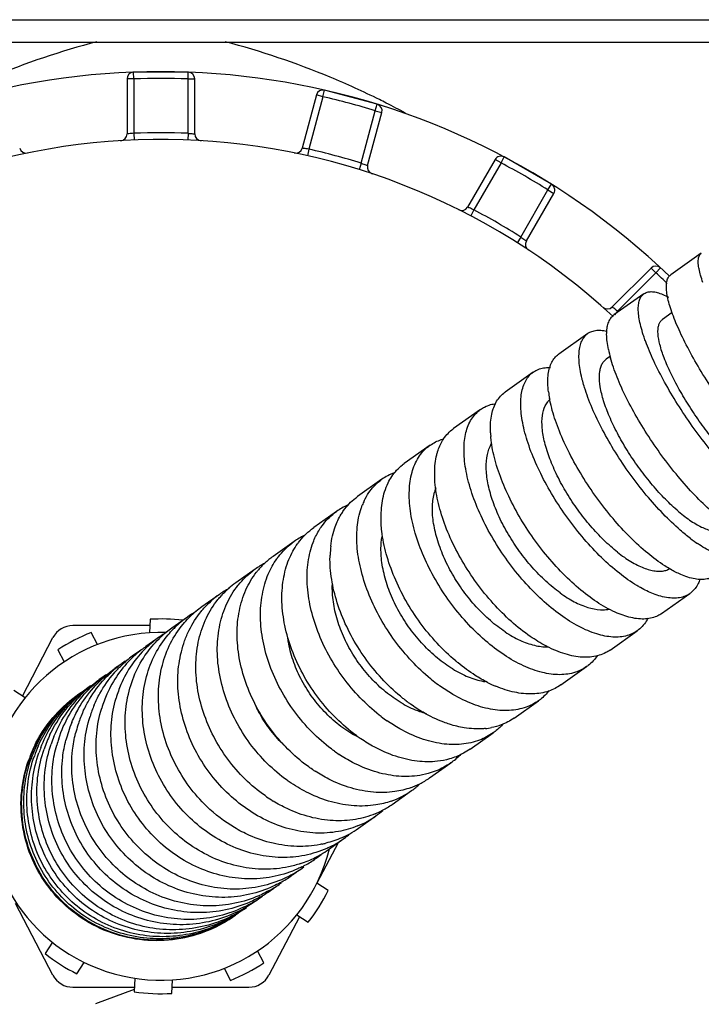
# Model space of a CAD drawing. Units: millimetres. Extents: x 600 to 5100, y -59 to 2941.
# Drawn here: x 2469 to 2499, y 1560 to 1604 of the extents above; entities that cross this region are included whole.
import ezdxf

# ---------------------------------------------------------------- set-up
doc = ezdxf.new("R2010")
doc.units = ezdxf.units.MM
doc.layers.add('02___PRT_ALL_AXES', color=7, linetype='Continuous')

msp = doc.modelspace()

# ---------------------------------------------------------------- linework, layer by layer
at = {"color": 3, "linetype": 'Continuous'}
msp.add_line((2430.3922, 1603.6269), (2513.6384, 1603.6269), dxfattribs=at)
at = {"color": 7, "linetype": 'Continuous'}
for p, q in [((2421.8257, 1602.6269), (2513.1232, 1602.6269)), ((2473.9422, 1601.0045), (2473.931, 1601.3043)), ((2476.3533, 1601.3043), (2473.931, 1601.3043)), ((2476.3422, 1601.0045), (2476.3533, 1601.3043)), ((2473.6422, 1601.0045), (2473.6422, 1598.5725)), ((2473.9422, 1601.0045), (2473.6422, 1601.0045)), ((2473.9422, 1601.0045), (2473.9422, 1598.6022)), ((2476.3422, 1598.6023), (2476.3422, 1601.0045)), ((2476.3422, 1601.0045), (2476.6422, 1601.0045)), ((2476.6422, 1598.5725), (2476.6422, 1601.0045)), ((2482.0215, 1600.2963), (2481.392, 1597.9472)), ((2482.3112, 1600.2187), (2482.0215, 1600.2963)), ((2482.3112, 1600.2187), (2482.378, 1600.5112)), ((2484.7179, 1599.8842), (2482.378, 1600.5112)), ((2482.3113, 1600.2189), (2481.6896, 1597.8987)), ((2484.6295, 1599.5975), (2484.7179, 1599.8842)), ((2484.0078, 1597.2775), (2484.6293, 1599.597)), ((2484.2898, 1597.1707), (2484.9192, 1599.5199)), ((2484.6295, 1599.5975), (2484.9192, 1599.5199)), ((2473.9422, 1598.6027), (2473.9542, 1598.303)), ((2476.3422, 1598.6027), (2476.3301, 1598.303)), ((2481.6896, 1597.8987), (2481.6237, 1597.6061)), ((2484.0078, 1597.2776), (2483.9186, 1596.9912)), ((2489.9319, 1597.4436), (2488.7159, 1595.3373)), ((2490.1917, 1597.2935), (2488.9908, 1595.2135)), ((2490.1918, 1597.2936), (2489.9319, 1597.4436)), ((2490.1918, 1597.2936), (2490.332, 1597.5588)), ((2492.4298, 1596.3476), (2490.332, 1597.5588)), ((2492.2702, 1596.0936), (2492.4298, 1596.3476)), ((2491.0693, 1594.0135), (2492.2701, 1596.0934)), ((2491.314, 1593.8373), (2492.53, 1595.9436)), ((2492.2702, 1596.0936), (2492.53, 1595.9436)), ((2488.9908, 1595.2135), (2488.8514, 1594.9479)), ((2491.0693, 1594.0135), (2490.909, 1593.76)), ((2499.0551, 1593.3014), (2497.7016, 1592.343)), ((2496.8345, 1592.6406), (2495.1148, 1590.9209)), ((2497.0467, 1592.4285), (2495.3482, 1590.7301)), ((2497.0467, 1592.4285), (2496.8345, 1592.6406)), ((2497.0467, 1592.4285), (2497.2507, 1592.6484)), ((2496.5182, 1591.5052), (2495.1914, 1590.5658)), ((2495.3483, 1590.7301), (2495.2066, 1590.5765)), ((2497.7711, 1590.6743), (2497.3323, 1590.3636)), ((2494.0352, 1589.7471), (2492.7431, 1588.8322)), ((2495.0342, 1588.7365), (2494.8504, 1588.6063)), ((2491.6208, 1588.0376), (2490.3708, 1587.1525)), ((2489.2886, 1586.3863), (2488.0876, 1585.536)), ((2487.0518, 1584.8025), (2485.9066, 1583.9917)), ((2484.9231, 1583.2954), (2483.8408, 1582.529)), ((2482.9157, 1581.8741), (2481.9027, 1581.1568)), ((2481.0411, 1580.5467), (2480.1025, 1579.8822)), ((2479.3089, 1579.3203), (2478.4501, 1578.7122)), ((2477.7291, 1578.2017), (2476.9552, 1577.6538)), ((2497.2992, 1577.358), (2498.5496, 1578.2433)), ((2476.3115, 1577.198), (2475.6274, 1576.7136)), ((2474.6474, 1576.8269), (2471.2481, 1576.8269)), ((2474.6591, 1577.102), (2474.6336, 1576.5021)), ((2472.3407, 1575.9907), (2472.0628, 1576.5229)), ((2475.0647, 1576.3152), (2474.4741, 1575.8971)), ((2495.0155, 1575.741), (2496.2168, 1576.5916)), ((2469.013, 1573.7072), (2470.3617, 1576.2898)), ((2470.5862, 1575.7518), (2470.8642, 1575.2196)), ((2473.557, 1575.2477), (2473.5017, 1575.2086)), ((2492.8339, 1574.1964), (2493.9793, 1575.0074)), ((2469.1342, 1573.6302), (2468.6274, 1573.9521)), ((2490.7675, 1572.7333), (2491.8501, 1573.4998)), ((2488.8288, 1571.3606), (2489.8422, 1572.0781)), ((2487.0282, 1570.0857), (2487.967, 1570.7504)), ((2485.3753, 1568.9154), (2486.2344, 1569.5237)), ((2483.88, 1567.8567), (2484.6541, 1568.4048)), ((2482.9807, 1567.2199), (2482.0453, 1565.4287)), ((2482.5518, 1566.9163), (2483.2361, 1567.4008)), ((2481.3982, 1566.0995), (2481.4652, 1566.1469)), ((2480.4256, 1565.4108), (2480.4811, 1565.4501)), ((2482.5501, 1565.1078), (2482.0434, 1565.4297)), ((2470.3617, 1561.364), (2468.7094, 1564.528)), ((2481.2713, 1563.9466), (2479.9226, 1561.364)), ((2481.1502, 1564.0236), (2481.6569, 1563.7017)), ((2470.3389, 1562.8189), (2470.0169, 1562.3121)), ((2479.6981, 1561.902), (2479.4202, 1562.4342)), ((2471.423, 1561.4189), (2471.7449, 1561.9257)), ((2477.9436, 1561.6631), (2478.2215, 1561.1309)), ((2473.9864, 1561.2222), (2473.961, 1560.6223)), ((2475.6253, 1560.5518), (2475.6507, 1561.1517)), ((2471.2481, 1560.8269), (2473.9696, 1560.8269)), ((2475.6369, 1560.8269), (2479.0362, 1560.8269))]:
    msp.add_line(p, q, dxfattribs=at)
at = {"color": 4, "linetype": 'Continuous'}
msp.add_line((2473.9653, 1560.7256), (2472.2425, 1560.0909), dxfattribs=at)
at = {"color": 7, "linetype": 'Continuous'}
for centre, radius, start, end in [((2475.1422, 1568.8269), 32.5, 46.18838, 257.13574), ((2473.9422, 1601.0045), 0.3, 92.13574, 180), ((2476.3422, 1601.0045), 0.3, 0, 87.86426), ((2475.1422, 1568.8269), 32.2, 87.86426, 92.13574), ((2482.3112, 1600.2187), 0.3, 77.13574, 165), ((2475.1422, 1568.8269), 32.2, 72.86422, 77.13573), ((2484.6295, 1599.5975), 0.3, 345, 72.86426), ((2473.3422, 1598.5725), 0.3, 273.46293, 0), ((2475.1422, 1568.8269), 29.8, 87.69213, 92.30788), ((2476.9422, 1598.5725), 0.3, 180, 266.53707), ((2475.1422, 1568.8269), 29.5, 47.31703, 23.88288), ((2469.1821, 1598.0248), 0.3, 195, 281.53707), ((2481.1022, 1598.0248), 0.3, 258.46293, 345), ((2475.1422, 1568.8269), 29.8, 72.69216, 77.30784), ((2490.1918, 1597.2936), 0.3, 62.13574, 150), ((2475.1422, 1568.8269), 32.2, 57.86425, 62.13574), ((2484.5796, 1597.0931), 0.3, 165, 251.53707), ((2492.2702, 1596.0936), 0.3, 330, 57.86426), ((2488.4561, 1595.4873), 0.3, 243.46293, 330), ((2475.1422, 1568.8269), 29.8, 57.69216, 62.30784), ((2491.5738, 1593.6873), 0.3, 150, 236.53707), ((2497.0467, 1592.4285), 0.3, 47.13574, 135), ((2475.1422, 1568.8269), 32.2, 45.91222, 47.13574), ((2494.9027, 1591.133), 0.3, 228.46293, 315), ((2475.1422, 1568.8269), 29.8, 47.22282, 47.30785), ((2500.1741, 1590.0887), 5.332, 191.32329, 195.53603), ((2496.9062, 1587.6971), 4.6409, 186.57649, 190.17932), ((2492.9283, 1586.2121), 0.8437, 132.01086, 138.30565), ((2493.964, 1585.5208), 4.2394, 182.34324, 184.45055), ((2486.2472, 1581.4181), 2.2971, 109.95054, 125.19621), ((2489.3109, 1582.1517), 2.1406, 159.02191, 164.27593), ((2475.1422, 1568.8269), 32.5, 282.86426, 24.95332), ((2484.4935, 1579.6409), 2.7343, 113.59397, 125.24208), ((2486.7751, 1581.0829), 2.9245, 154.42032, 158.54887), ((2482.8786, 1577.9481), 3.1826, 116.01741, 125.26582), ((2503.0619, 1586.5463), 7.3876, 232.65203, 235.63117), ((2486.982, 1579.7841), 4.3575, 172.62734, 177.93205), ((2482.0777, 1577.0906), 3.4197, 125.28178, 133.11735), ((2481.406, 1576.3563), 3.6308, 117.22428, 125.2791), ((2482.1564, 1577.0051), 3.5359, 133.10193, 140.70201), ((2480.7297, 1575.502), 3.9375, 130.84795, 135.17585), ((2480.684, 1575.5554), 3.8673, 125.28572, 130.85396), ((2480.1015, 1574.8505), 4.1059, 125.29514, 138.13795), ((2480.0784, 1574.8822), 4.0667, 118.11895, 125.28796), ((2480.7555, 1575.476), 3.9742, 135.17254, 137.81777), ((2479.4405, 1574.1423), 4.302, 125.28988, 129.73466), ((2478.9207, 1573.5122), 4.5158, 125.29518, 134.48863), ((2478.9011, 1573.5396), 4.4822, 119.44281, 125.29287), ((2479.4941, 1574.0806), 4.3837, 134.66384, 135.46317), ((2479.477, 1574.0984), 4.3591, 129.73473, 134.66813), ((2471.2481, 1575.8269), 1, 90, 152.4256), ((2475.1422, 1568.8269), 8.2892, 83.29607, 93.34123), ((2475.1422, 1568.8269), 7.692, 88.24308, 345.87151), ((2475.1422, 1568.8269), 8.2892, 111.80756, 123.34123), ((2477.8973, 1572.3139), 4.9024, 125.29649, 133.73797), ((2477.8768, 1572.3428), 4.867, 120.59349, 125.29504), ((2478.3747, 1572.8373), 4.7512, 128.84996, 133.62672), ((2478.3473, 1572.871), 4.7078, 125.29255, 128.8482), ((2478.9584, 1573.4708), 4.5718, 134.46256, 135.63933), ((2477.4065, 1571.7545), 5.0754, 125.29435, 128.10285), ((2478.3882, 1572.8228), 4.7711, 133.62351, 134.25896), ((2477.9461, 1572.263), 4.973, 134.11421, 156.83724), ((2477.0254, 1571.2782), 5.2439, 125.29693, 131.89682), ((2477.4373, 1571.7173), 5.1237, 131.88379, 133.93665), ((2477.0066, 1571.3048), 5.2113, 121.56693, 125.2962), ((2477.4249, 1571.7313), 5.105, 128.10416, 131.88528), ((2477.9245, 1572.2834), 4.9433, 133.72087, 134.09858), ((2477.4457, 1571.709), 5.1355, 133.93954, 156.00974), ((2476.2917, 1570.4365), 5.5069, 122.41139, 125.29697), ((2476.6325, 1570.7879), 5.417, 127.46263, 130.37805), ((2476.6205, 1570.8034), 5.3974, 125.29708, 127.46177), ((2477.0463, 1571.2538), 5.2761, 131.88864, 133.80962), ((2475.9864, 1570.0318), 5.6608, 125.29642, 126.89454), ((2476.6435, 1570.7748), 5.4341, 130.37773, 133.68262), ((2475.3339, 1569.2429), 5.9274, 123.86022, 125.30601), ((2475.7331, 1569.747), 5.7468, 123.16291, 125.29743), ((2477.8643, 1572.2953), 4.8851, 156.807, 164.29396), ((2492.2196, 1580.71), 8.0865, 230.9575, 233.47636), ((2492.1697, 1579.3839), 5.6892, 243.08303, 247.18491), ((2477.3165, 1571.7675), 4.9937, 156.02, 163.74696), ((2476.8569, 1571.3443), 5.0658, 157.13067, 163.32096), ((2490.6867, 1579.6217), 7.7184, 232.51183, 234.35687), ((2476.4005, 1570.9014), 5.1592, 156.5877, 162.8818), ((2476.0213, 1570.5552), 5.2158, 157.59535, 162.54638), ((2476.5509, 1570.7437), 5.3503, 161.74234, 165.77231), ((2489.4641, 1578.7975), 7.5424, 232.71004, 235.10556), ((2475.2032, 1569.6251), 5.5092, 154.44454, 161.63178), ((2476.1647, 1570.3978), 5.4008, 161.41001, 165.44771), ((2489.1921, 1575.2574), 3.0025, 275.87341, 281.17531), ((2474.6409, 1569.0452), 5.6544, 153.63174, 158.37792), ((2474.6391, 1569.0809), 5.6211, 153.95572, 158.72553), ((2474.6832, 1569.1721), 5.5678, 155.00891, 159.81363), ((2475.3604, 1569.9337), 5.3316, 158.19726, 161.95626), ((2475.6717, 1570.0781), 5.3436, 161.00463, 164.15597), ((2488.0861, 1577.828), 7.2739, 234.26016, 235.75844), ((2474.5071, 1569.0991), 5.5102, 158.38672, 160.8589), ((2474.5439, 1569.1187), 5.5187, 158.7328, 161.1972), ((2474.6014, 1569.2031), 5.4803, 159.82264, 161.27857), ((2474.7462, 1569.3012), 5.4922, 156.53418, 161.38407), ((2474.874, 1569.4897), 5.4061, 158.97362, 161.57254), ((2486.9722, 1577.0778), 7.1407, 234.44305, 236.42667), ((2486.1281, 1573.3493), 3.1836, 305.28136, 315.3662), ((2474.4128, 1569.0168), 5.4486, 160.02764, 160.27783), ((2474.4495, 1569.1195), 5.449, 160.86288, 161.17451), ((2485.7264, 1576.2036), 6.9314, 235.97231, 237.11129), ((2485.0592, 1572.8654), 3.4062, 289.44149, 296.82227), ((2484.1351, 1572.4902), 3.6342, 305.28441, 312.74523), ((2485.0523, 1572.879), 3.4215, 296.82314, 305.27374), ((2484.1445, 1572.4756), 3.6168, 289.09347, 305.29777), ((2483.7036, 1574.9043), 6.8593, 234.78136, 237.62553), ((2483.6003, 1574.7448), 6.6693, 237.64108, 238.41513), ((2483.143, 1572.07), 3.8645, 297.87836, 305.28449), ((2483.1625, 1572.0323), 3.822, 292.46908, 297.88431), ((2482.2998, 1571.7314), 4.0754, 305.28796, 310.73465), ((2482.3207, 1571.6974), 4.0356, 292.18658, 305.32436), ((2480.6376, 1571.0719), 4.4977, 305.29147, 309.65161), ((2481.4113, 1571.3411), 4.2702, 298.29885, 299.28846), ((2481.4006, 1571.3596), 4.2915, 299.29179, 305.29069), ((2481.3314, 1571.6004), 4.5414, 282.05922, 284.21663), ((2480.6564, 1571.0436), 4.4637, 294.77146, 305.30402), ((2481.4218, 1571.3212), 4.2477, 294.94764, 298.30112), ((2479.8407, 1570.7463), 4.6925, 300.49067, 305.29378), ((2479.8684, 1570.6985), 4.6372, 288.27525, 296.9852), ((2479.1813, 1570.4834), 4.8589, 298.73013, 305.29809), ((2479.8653, 1570.7034), 4.643, 296.9912, 298.6031), ((2479.1658, 1570.5059), 4.8863, 305.29357, 308.79205), ((2479.855, 1570.7222), 4.6645, 298.60321, 300.48851), ((2478.4939, 1570.1983), 5.0234, 298.84577, 301.49972), ((2477.8959, 1570.0314), 5.2328, 305.29514, 308.06731), ((2478.4762, 1570.227), 5.0571, 301.50031, 305.29535), ((2479.2052, 1570.4409), 4.8102, 296.88824, 298.72357), ((2477.9384, 1569.9633), 5.1525, 298.70306, 298.93916), ((2477.9161, 1570.002), 5.1971, 298.94733, 305.30077), ((2476.8589, 1569.6168), 5.4937, 300.26538, 305.30016), ((2477.3495, 1569.749), 5.3179, 299.03397, 300.16733), ((2477.3362, 1569.7717), 5.3442, 300.16813, 302.37145), ((2476.8388, 1569.6459), 5.5291, 305.29644, 307.44016), ((2477.3192, 1569.7985), 5.376, 302.37183, 305.2977), ((2475.1422, 1568.8269), 8.2892, 321.80756, 333.34123), ((2476.4013, 1569.4243), 5.601, 299.185, 303.14243), ((2476.0047, 1569.3449), 5.7654, 305.29699, 306.88309), ((2476.3783, 1569.4601), 5.6436, 303.13959, 305.29688), ((2476.8827, 1569.5769), 5.4472, 299.10818, 300.26043), ((2475.3958, 1569.1336), 5.9446, 305.30579, 306.37988), ((2475.1422, 1568.8269), 8.2892, 231.80756, 243.34123), ((2475.1422, 1568.8269), 8.2892, 291.80756, 303.34123), ((2471.2481, 1561.8269), 1, 207.5744, 270), ((2479.0362, 1561.8269), 1, 270, 332.4256), ((2475.1422, 1568.8269), 8.2892, 261.80756, 273.34123)]:
    msp.add_arc(centre, radius, start, end, dxfattribs=at)
for points, start_tangent, end_tangent in [([(2473.9422, 1598.6027), (2473.827, 1598.5926), (2473.7295, 1598.5826), (2473.6648, 1598.5752), (2473.6422, 1598.5725)], (-0.9962576, -0.0864342), (0, -1)), ([(2476.3422, 1598.6027), (2476.4573, 1598.5926), (2476.5548, 1598.5826), (2476.6195, 1598.5752), (2476.6422, 1598.5725)], (0.9962577, -0.0864329), (0, -1)), ([(2481.6896, 1597.8987), (2481.5757, 1597.9187), (2481.479, 1597.9343), (2481.4146, 1597.9439), (2481.392, 1597.9472)], (-0.9846817, 0.1743614), (-0.258819, -0.9659258)), ([(2484.0078, 1597.2776), (2484.1164, 1597.2379), (2484.208, 1597.2031), (2484.2686, 1597.1792), (2484.2898, 1597.1707)], (0.9399405, -0.3413382), (-0.258819, -0.9659258)), ([(2488.9908, 1595.2135), (2488.886, 1595.2623), (2488.7966, 1595.3024), (2488.7369, 1595.3284), (2488.7159, 1595.3373)], (-0.9060015, 0.4232746), (-0.5, -0.8660254)), ([(2491.0693, 1594.0135), (2491.1639, 1593.9471), (2491.2433, 1593.8898), (2491.2957, 1593.851), (2491.314, 1593.8373)], (0.819568, -0.5729819), (-0.5, -0.8660254)), ([(2499.1278, 1592.0028), (2499.0235, 1592.3209), (2498.9551, 1592.5984), (2498.922, 1592.8343), (2498.9237, 1593.0273), (2499.0292, 1593.2802), (2499.0552, 1593.3014)], (-0.3346483, 0.9423431), (0.8160354, 0.5780019)), ([(2497.6628, 1590.9655), (2497.5744, 1591.2948), (2497.5228, 1591.5843), (2497.5074, 1591.8326), (2497.5273, 1592.0386), (2497.5818, 1592.2008), (2497.6703, 1592.318), (2497.7017, 1592.3429)], (-0.2891252, 0.9572913), (0.8179398, 0.5753039)), ([(2496.5183, 1591.5051), (2496.6203, 1591.5595), (2496.7907, 1591.5946), (2496.9923, 1591.5812), (2497.2229, 1591.5196), (2497.4799, 1591.4109), (2497.5963, 1591.3509)], (0.8172048, 0.5763474), (0.8792589, -0.4763443)), ([(2496.3819, 1590.0586), (2496.3075, 1590.3978), (2496.2706, 1590.6977), (2496.2706, 1590.957), (2496.3064, 1591.1742), (2496.3773, 1591.3479), (2496.4822, 1591.4768), (2496.5183, 1591.5051)], (-0.2487424, 0.9685697), (0.8172048, 0.5763474)), ([(2495.3483, 1590.7301), (2495.2597, 1590.8044), (2495.1837, 1590.8662), (2495.1327, 1590.9068), (2495.1148, 1590.9209)], (-0.7655787, 0.6433423), (-0.7071068, -0.7071068)), ([(2502.9627, 1583.2545), (2502.8811, 1583.3236), (2502.2179, 1583.9424), (2501.5141, 1584.6964), (2500.7969, 1585.5558), (2500.0939, 1586.4882), (2499.4323, 1587.457), (2498.8379, 1588.4252), (2498.3317, 1589.3567), (2498.1178, 1589.7973), (2497.9334, 1590.2154), (2497.7809, 1590.6062), (2497.6628, 1590.9655)], (-0.7674409, 0.6411197), (-0.2831198, 0.9590846)), ([(2494.9459, 1589.0418), (2494.887, 1589.3921), (2494.8667, 1589.7037), (2494.884, 1589.9752), (2494.9377, 1590.205), (2495.0268, 1590.3917), (2495.1501, 1590.5337), (2495.1915, 1590.5657)], (-0.2046301, 0.9788394), (0.8167731, 0.576959)), ([(2497.1378, 1589.875), (2497.1409, 1589.9363), (2497.168, 1590.1035), (2497.2214, 1590.238), (2497.3007, 1590.3384), (2497.3323, 1590.3635)], (0.025811, 0.9996668), (0.8170971, 0.5765)), ([(2494.0352, 1589.747), (2494.162, 1589.819), (2494.3669, 1589.8785), (2494.6023, 1589.8889), (2494.8658, 1589.8507), (2494.8782, 1589.8479)], (0.8165601, 0.5772604), (0.974367, -0.2249645)), ([(2496.5629, 1589.466), (2496.487, 1589.6901), (2496.3819, 1590.0586)], (-0.3358109, 0.9419294), (-0.2410612, 0.9705099)), ([(2500.6836, 1583.8473), (2500.1316, 1584.4153), (2499.5736, 1585.0697), (2499.0312, 1585.7827), (2498.526, 1586.5264), (2498.0784, 1587.2729), (2497.7029, 1587.9946), (2497.413, 1588.664), (2497.2221, 1589.2535), (2497.1406, 1589.738), (2497.1378, 1589.875)], (-0.7221681, 0.6917176), (0.025811, 0.9996668)), ([(2493.6944, 1588.1557), (2493.6491, 1588.5156), (2493.6432, 1588.8374), (2493.6755, 1589.1196), (2493.7448, 1589.3604), (2493.8498, 1589.5583), (2493.9893, 1589.7117), (2494.0352, 1589.747)], (-0.1673017, 0.9859057), (0.8165601, 0.5772604)), ([(2501.5375, 1582.4392), (2500.8969, 1583.0071), (2500.1768, 1583.7496), (2499.4492, 1584.6016), (2498.742, 1585.531), (2498.0828, 1586.5015), (2497.4971, 1587.4759), (2497.0057, 1588.4178), (2496.8013, 1588.8651), (2496.6276, 1589.2908), (2496.5629, 1589.466)], (-0.7770141, 0.6294832), (-0.3358109, 0.9419294)), ([(2492.2959, 1587.1656), (2492.2658, 1587.5362), (2492.276, 1587.8694), (2492.3252, 1588.1634), (2492.4118, 1588.4166), (2492.5346, 1588.6271), (2492.692, 1588.7932), (2492.7431, 1588.8322)], (-0.1269229, 0.9919126), (0.8164189, 0.5774601)), ([(2494.5608, 1588.0504), (2494.572, 1588.1175), (2494.6247, 1588.3028), (2494.7044, 1588.4558), (2494.8102, 1588.575), (2494.8505, 1588.6063)], (0.1406608, 0.9900579), (0.8165084, 0.5773335)), ([(2500.2701, 1581.2674), (2500.125, 1581.3721), (2499.4159, 1581.9585), (2498.6775, 1582.688), (2497.9381, 1583.5317), (2497.2264, 1584.4579), (2496.5697, 1585.4302), (2495.9939, 1586.4116), (2495.519, 1587.3651), (2495.3251, 1587.82), (2495.1635, 1588.2541), (2495.0369, 1588.6606)], (-0.8181559, 0.5749965), (-0.2664979, 0.9638355)), ([(2491.6208, 1588.0376), (2491.7717, 1588.1265), (2492.01, 1588.2097), (2492.2783, 1588.2435), (2492.3765, 1588.2437)], (0.8163414, 0.5775697), (0.9996399, -0.0268357)), ([(2493.8067, 1587.6305), (2493.772, 1587.7678), (2493.6944, 1588.1557)], (-0.2564164, 0.9665664), (-0.1559555, 0.9877641)), ([(2491.0812, 1586.3055), (2491.0643, 1586.6854), (2491.0885, 1587.0285), (2491.1522, 1587.3329), (2491.254, 1587.5968), (2491.3922, 1587.8182), (2491.5653, 1587.9954), (2491.6208, 1588.0376)], (-0.0930616, 0.9956603), (0.8163414, 0.5775697)), ([(2498.5802, 1580.6735), (2498.1252, 1581.0447), (2497.3708, 1581.7628), (2496.6213, 1582.5993), (2495.9055, 1583.5226), (2495.2511, 1584.4966), (2494.6839, 1585.4841), (2494.2234, 1586.4478), (2494.0387, 1586.9092), (2493.8875, 1587.3507), (2493.8067, 1587.6305)], (-0.7956137, 0.6058043), (-0.2564164, 0.9665664)), ([(2497.9793, 1581.9326), (2497.401, 1582.4819), (2496.8263, 1583.1245), (2496.2773, 1583.8328), (2495.7759, 1584.5791), (2495.3424, 1585.3357), (2494.9909, 1586.0744), (2494.7334, 1586.7668), (2494.5824, 1587.3844), (2494.547, 1587.9016), (2494.5608, 1588.0504)], (-0.7551958, 0.6554993), (0.1406608, 0.9900579)), ([(2489.7282, 1585.3475), (2489.726, 1585.7379), (2489.7658, 1586.092), (2489.8458, 1586.408), (2489.9644, 1586.6837), (2490.1198, 1586.9173), (2490.3103, 1587.1069), (2490.3708, 1587.1525)], (-0.056729, 0.9983896), (0.8162878, 0.5776454)), ([(2495.3494, 1580.0705), (2495.0472, 1580.3219), (2494.7454, 1580.6017), (2494.1545, 1581.2328), (2493.5991, 1581.9365), (2493.1013, 1582.6854), (2492.6818, 1583.4519), (2492.3534, 1584.207), (2492.1275, 1584.9217), (2492.0152, 1585.5668), (2492.0247, 1586.1157), (2492.1515, 1586.5516), (2492.2566, 1586.7227), (2492.2984, 1586.7732)], (-0.7871258, 0.6167925), (0.6655843, 0.7463227)), ([(2497.6919, 1579.3133), (2497.4368, 1579.4688), (2496.6829, 1580.0234), (2495.9107, 1580.729), (2495.1497, 1581.5574), (2494.4295, 1582.4775), (2493.7777, 1583.4534), (2493.22, 1584.4476), (2492.7755, 1585.4227), (2492.6012, 1585.8913), (2492.4617, 1586.3412), (2492.3592, 1586.7675), (2492.3384, 1586.8769)], (-0.8673213, 0.4977487), (-0.1759662, 0.9843962)), ([(2488.557, 1584.5182), (2488.5675, 1584.9176), (2488.6208, 1585.2813), (2488.848, 1585.8933), (2489.0183, 1586.1374), (2489.2239, 1586.3376), (2489.2886, 1586.3863)], (-0.0253773, 0.9996779), (0.8162588, 0.5776864)), ([(2489.2886, 1586.3863), (2489.4629, 1586.4918), (2489.7335, 1586.5978), (2489.9628, 1586.6456)], (0.8162588, 0.5776864), (0.9906007, 0.1367856)), ([(2491.1327, 1585.8947), (2491.0812, 1586.3055)], (-0.1672994, 0.9859061), (-0.0784565, 0.9969175)), ([(2496.3672, 1578.5016), (2496.2045, 1578.5963), (2495.4301, 1579.1364), (2494.6424, 1579.831), (2493.8716, 1580.6524), (2493.1474, 1581.5698), (2492.4978, 1582.5472), (2491.9484, 1583.5472), (2491.5179, 1584.5322), (2491.3526, 1585.0072), (2491.2232, 1585.4643), (2491.1327, 1585.8947)], (-0.8725214, 0.4885759), (-0.1672994, 0.9859061)), ([(2487.3863, 1584.5122), (2487.6089, 1585.016), (2487.7957, 1585.2718), (2488.018, 1585.4839), (2488.0876, 1585.536)], (0.2930433, 0.9560992), (0.816242, 0.5777101)), ([(2487.0518, 1584.8025), (2487.5499, 1585.0518), (2487.6545, 1585.0828)], (0.8169821, 0.576663), (0.9663229, 0.2573324)), ([(2495.2393, 1577.4182), (2494.832, 1577.6245), (2494.0348, 1578.1485), (2493.2298, 1578.8308), (2492.4479, 1579.6444), (2491.7194, 1580.5587), (2491.0723, 1581.5378), (2490.5322, 1582.5445), (2490.1173, 1583.5405), (2489.9618, 1584.0226), (2489.8438, 1584.4876), (2489.7653, 1584.9308), (2489.7374, 1585.1919)], (-0.9116733, 0.4109158), (-0.0773931, 0.9970007)), ([(2486.1359, 1582.8039), (2486.2538, 1583.6054), (2486.5403, 1584.2593), (2486.9781, 1584.7475), (2487.0518, 1584.8025)], (0.0306874, 0.999529), (0.8169821, 0.576663)), ([(2492.809, 1578.2719), (2492.4933, 1578.5136), (2492.1803, 1578.7854), (2491.5737, 1579.4055), (2491.012, 1580.1048), (2490.5178, 1580.8562), (2490.1116, 1581.6321), (2489.8057, 1582.4031), (2489.6103, 1583.1394), (2489.5355, 1583.811), (2489.5882, 1584.3906), (2489.7624, 1584.86), (2489.7717, 1584.8761)], (-0.8136225, 0.5813936), (0.506673, 0.8621383)), ([(2487.257, 1583.5977), (2487.3499, 1584.3815), (2487.3863, 1584.5122)], (0.0024511, 0.999997), (0.2930433, 0.9560992)), ([(2492.0101, 1577.9622), (2491.2155, 1578.7718), (2490.4833, 1579.6835), (2489.8383, 1580.6641), (2489.3062, 1581.6764), (2488.9047, 1582.682), (2488.7579, 1583.1701), (2488.6497, 1583.6421), (2488.5821, 1584.0931), (2488.557, 1584.5182)], (-0.7369931, 0.6759002), (-0.0093446, 0.9999563)), ([(2485.1943, 1583.1341), (2485.3589, 1583.4229), (2485.8284, 1583.9335), (2485.9067, 1583.9917)], (0.4361811, 0.8998589), (0.8167985, 0.5769231)), ([(2484.1373, 1582.3456), (2484.3442, 1582.7044), (2484.8409, 1583.2344), (2484.9231, 1583.2953)], (0.4321196, 0.9018163), (0.8166777, 0.5770941)), ([(2492.1785, 1575.9238), (2491.4862, 1576.344), (2490.6497, 1577.004), (2489.8477, 1577.8034), (2489.1113, 1578.712), (2488.4686, 1579.6944), (2487.9454, 1580.713), (2487.5589, 1581.7291), (2487.4217, 1582.224), (2487.3244, 1582.7037), (2487.2688, 1583.1633), (2487.257, 1583.5977)], (-0.8857257, 0.464209), (0.0239345, 0.9997135)), ([(2484.8964, 1581.9263), (2485.0421, 1582.7475), (2485.1943, 1583.1341)], (0.0578422, 0.9983257), (0.4361811, 0.8998589)), ([(2483.1171, 1581.7459), (2483.2277, 1581.9139), (2483.7543, 1582.465), (2483.8408, 1582.529)], (0.5197177, 0.854338), (0.8166055, 0.5771962)), ([(2489.5027, 1576.1548), (2489.4792, 1576.1752), (2488.668, 1576.9681), (2487.9279, 1577.8742), (2487.2874, 1578.858), (2486.7718, 1579.882), (2486.3982, 1580.9073), (2486.1813, 1581.8944), (2486.1362, 1582.3613), (2486.1359, 1582.8039)], (-0.7572692, 0.6531028), (0.051511, 0.9986724)), ([(2490.3728, 1576.5469), (2490.0441, 1576.7795), (2489.7203, 1577.0437), (2489.0987, 1577.6531), (2488.531, 1578.3481), (2488.0402, 1579.102), (2487.6469, 1579.887), (2487.3625, 1580.6732), (2487.1963, 1581.4302), (2487.1574, 1582.1273), (2487.2504, 1582.7318)], (-0.8368782, 0.5473891), (0.2717954, 0.9623551)), ([(2483.8319, 1581.1726), (2484.0014, 1582.0106), (2484.0532, 1582.1525)], (0.0806142, 0.9967454), (0.3660653, 0.9305892)), ([(2482.1229, 1581.0112), (2482.2733, 1581.2382), (2482.8256, 1581.8074), (2482.9158, 1581.874)], (0.5145716, 0.8574474), (0.8165268, 0.5773075)), ([(2482.6605, 1580.3433), (2482.7351, 1580.788), (2482.8562, 1581.1997), (2483.1171, 1581.7459)], (0.1093397, 0.9940044), (0.5197177, 0.854338)), ([(2484.8904, 1581.3158), (2484.8841, 1581.4748), (2484.8964, 1581.9263)], (-0.0557778, 0.9984432), (0.0804791, 0.9967563)), ([(2497.9793, 1581.9326), (2498.2634, 1581.6967), (2498.5396, 1581.4928), (2498.8057, 1581.3219), (2499.0593, 1581.1849), (2499.2981, 1581.0827), (2499.5196, 1581.0164), (2499.7217, 1580.9869), (2499.8641, 1580.99)], (0.7528025, -0.6582464), (0.9940855, 0.1086005)), ([(2481.1909, 1580.4474), (2481.2282, 1580.4981), (2481.8085, 1581.0872), (2481.9027, 1581.1567)], (0.5841677, 0.811633), (0.8164615, 0.5773998)), ([(2487.1259, 1574.4294), (2487.0737, 1574.472), (2486.2437, 1575.2516), (2485.4962, 1576.1524), (2484.8599, 1577.1392), (2484.3601, 1578.1744), (2484.013, 1579.2184), (2483.8323, 1580.2312), (2483.8087, 1580.7134), (2483.8319, 1581.1726)], (-0.7768409, 0.6296969), (0.1042492, 0.9945512)), ([(2488.2926, 1575.1697), (2488.1851, 1575.2589), (2487.3638, 1576.0446), (2486.6197, 1576.9479), (2485.9815, 1577.9333), (2485.4744, 1578.9634), (2485.115, 1579.9987), (2484.9176, 1580.9997), (2484.8904, 1581.3158)], (-0.7744054, 0.6326897), (-0.0557778, 0.9984432)), ([(2481.6592, 1579.6344), (2481.7447, 1580.0868), (2481.8773, 1580.5067), (2482.1229, 1581.0112)], (0.129531, 0.9915754), (0.5145716, 0.8574474)), ([(2488.0547, 1574.9056), (2487.7137, 1575.1295), (2487.3796, 1575.3863), (2486.7437, 1575.9856), (2486.1703, 1576.6767), (2485.6828, 1577.4328), (2485.3016, 1578.2265), (2485.0377, 1579.0272), (2484.8993, 1579.8038), (2484.8946, 1580.5251), (2484.9276, 1580.7682)], (-0.8570808, 0.515182), (0.1751566, 0.9845406)), ([(2480.2664, 1579.7699), (2480.3393, 1579.8688), (2480.9434, 1580.4748), (2481.0411, 1580.5467)], (0.579007, 0.8153225), (0.8164125, 0.5774692)), ([(2480.5627, 1578.8581), (2480.6601, 1579.3188), (2480.8053, 1579.7477), (2481.1909, 1580.4474)], (0.1507541, 0.9885713), (0.5841677, 0.811633)), ([(2500.9646, 1579.9533), (2500.8378, 1579.8814), (2500.633, 1579.8219), (2500.3976, 1579.8114), (2500.1341, 1579.8496), (2499.5339, 1580.0694), (2498.8914, 1580.4485)], (-0.8165601, -0.5772605), (-0.8255243, 0.5643666)), ([(2485.9893, 1573.4973), (2485.8506, 1573.606), (2485.0111, 1574.3788), (2484.2598, 1575.277), (2483.6256, 1576.2653), (2483.1339, 1577.3062), (2482.8002, 1578.3597), (2482.638, 1579.3856), (2482.6253, 1579.8755), (2482.6273, 1579.9414)], (-0.793553, 0.6085012), (0.0370297, 0.9993142)), ([(2495.3494, 1580.0705), (2495.6494, 1579.8459), (2495.9435, 1579.6547), (2496.2292, 1579.4977), (2496.504, 1579.3756), (2496.7653, 1579.2895), (2497.0106, 1579.2399), (2497.2372, 1579.2278), (2497.4419, 1579.2537)], (0.7819806, -0.6233027), (0.9736819, 0.2279114)), ([(2479.6302, 1578.1978), (2479.7377, 1578.6657), (2479.8937, 1579.1022), (2480.2664, 1579.7699)], (0.1680904, 0.9857716), (0.579007, 0.8153225)), ([(2484.8945, 1572.7969), (2484.8052, 1572.8659), (2483.9576, 1573.6329), (2483.2031, 1574.5288), (2482.5707, 1575.5184), (2482.0858, 1576.5641), (2481.7637, 1577.6258), (2481.6172, 1578.6628), (2481.6138, 1579.1593), (2481.6592, 1579.6344)], (-0.7956923, 0.6057011), (0.1496719, 0.9887357)), ([(2478.5714, 1578.6273), (2479.2044, 1579.2435), (2479.309, 1579.3203)], (0.6290768, 0.7773432), (0.8163354, 0.5775782)), ([(2478.6143, 1577.4785), (2478.7328, 1577.9543), (2478.9005, 1578.399), (2479.371, 1579.1832), (2479.4202, 1579.2446)], (0.1862549, 0.9825014), (0.6335367, 0.7737127)), ([(2497.4419, 1579.2537), (2497.6246, 1579.3186), (2497.6735, 1579.3449)], (0.9736819, 0.2279114), (0.8641064, 0.5033091)), ([(2499.6722, 1579.0382), (2499.5325, 1578.9571), (2499.3097, 1578.885), (2499.0567, 1578.862), (2498.7761, 1578.8881), (2498.1437, 1579.085), (2497.6919, 1579.3133)], (-0.816419, -0.57746), (-0.8673213, 0.4977487)), ([(2477.7554, 1576.8703), (2477.8833, 1577.3527), (2478.0608, 1577.8045), (2478.5523, 1578.6035), (2478.5714, 1578.6273)], (0.201049, 0.9795812), (0.6290768, 0.7773432)), ([(2483.8374, 1571.9239), (2483.6604, 1572.0553), (2482.8038, 1572.816), (2482.0458, 1573.7094), (2481.4154, 1574.7004), (2480.938, 1575.7514), (2480.6285, 1576.8221), (2480.4992, 1577.8713), (2480.5061, 1578.375), (2480.5627, 1578.8581)], (-0.8117154, 0.5840531), (0.1710658, 0.9852596)), ([(2485.8681, 1573.3574), (2485.1716, 1573.823), (2484.5223, 1574.4128), (2483.9436, 1575.1001), (2483.459, 1575.8583), (2483.0894, 1576.6601), (2482.8449, 1577.4746), (2482.7327, 1578.2697), (2482.7285, 1578.6502), (2482.7306, 1578.6994)], (-0.8730091, 0.4877039), (0.0494655, 0.9987758)), ([(2498.5496, 1578.2433), (2498.3986, 1578.1544), (2498.1604, 1578.0712), (2497.892, 1578.0374), (2497.5965, 1578.053), (2496.9361, 1578.23), (2496.3672, 1578.5016)], (-0.8163415, -0.5775695), (-0.8725214, 0.4885759)), ([(2498.9961, 1578.8778), (2498.9164, 1578.6841), (2498.7782, 1578.4627), (2498.6051, 1578.2855), (2498.5496, 1578.2433)], (-0.3195509, -0.9475691), (-0.8163415, -0.5775695)), ([(2476.8258, 1576.2121), (2476.9638, 1576.7017), (2477.152, 1577.161), (2477.6663, 1577.9762), (2477.8106, 1578.1446)], (0.2165003, 0.9762825), (0.6715061, 0.740999)), ([(2482.8198, 1571.2685), (2482.6867, 1571.3659), (2481.8225, 1572.1212), (2481.0615, 1573.0125), (2480.4329, 1574.0047), (2479.9618, 1575.0602), (2479.663, 1576.1385), (2479.5485, 1577.1981), (2479.564, 1577.708), (2479.6302, 1578.1978)], (-0.8135977, 0.5814282), (0.1884857, 0.9820759)), ([(2492.809, 1578.2719), (2493.1243, 1578.0581), (2493.4357, 1577.8791), (2494.0357, 1577.628), (2494.5869, 1577.5239), (2494.8373, 1577.5285), (2494.9958, 1577.5537)], (0.8077915, -0.5894684), (0.9760675, 0.2174678)), ([(2496.2168, 1576.5916), (2496.0426, 1576.4862), (2495.772, 1576.3801), (2495.1454, 1576.3175), (2494.4268, 1576.4534), (2493.6438, 1576.7832), (2492.8268, 1577.2932), (2492.0101, 1577.9622)], (-0.8162589, -0.5776862), (-0.7369931, 0.6759002)), ([(2476.0455, 1575.6596), (2476.1919, 1576.1552), (2476.3892, 1576.6209), (2476.9225, 1577.4496), (2477.0436, 1577.5906)], (0.2290386, 0.9734173), (0.6681593, 0.7440182)), ([(2481.8476, 1570.4591), (2481.6261, 1570.6149), (2480.7536, 1571.3644), (2479.9894, 1572.2534), (2479.3625, 1573.2469), (2478.8984, 1574.3073), (2478.6113, 1575.3938), (2478.5128, 1576.4648), (2478.5378, 1576.9813), (2478.6143, 1577.4785)], (-0.828784, 0.5595687), (0.2066826, 0.978408)), ([(2497.2992, 1577.358), (2497.1358, 1577.2602), (2496.8802, 1577.1648), (2496.2827, 1577.1228), (2495.5912, 1577.2777), (2495.2393, 1577.4182)], (-0.816288, -0.5776452), (-0.9116733, 0.4109158)), ([(2475.2078, 1575.0665), (2475.5702, 1576.041), (2476.1241, 1576.8842), (2476.3694, 1577.1552)], (0.2395885, 0.9708745), (0.7013686, 0.7127988)), ([(2480.9127, 1569.8527), (2480.7293, 1569.98), (2479.8498, 1570.7245), (2479.0828, 1571.6115), (2478.4576, 1572.6061), (2477.9993, 1573.6707), (2477.7221, 1574.7643), (2477.6371, 1575.8447), (2477.7554, 1576.8703)], (-0.8305056, 0.5570103), (0.219008, 0.9757231)), ([(2496.6909, 1577.1458), (2496.6575, 1577.0847), (2496.4872, 1576.8405), (2496.2816, 1576.6403), (2496.2168, 1576.5916)], (-0.4627205, -0.8865042), (-0.8162589, -0.5776862)), ([(2474.5111, 1574.5732), (2474.8891, 1575.5587), (2475.46, 1576.414), (2475.6898, 1576.6673)], (0.2503676, 0.9681509), (0.6991743, 0.7149513)), ([(2490.3728, 1576.5469), (2490.7028, 1576.3435), (2491.0307, 1576.1762), (2491.6686, 1575.952), (2492.2618, 1575.8782)], (0.8307255, -0.5566823), (0.9999884, 0.0048203)), ([(2473.7706, 1574.0489), (2474.1653, 1575.0462), (2474.7542, 1575.9143), (2475.0584, 1576.2398)], (0.2615006, 0.9652033), (0.7161932, 0.697902)), ([(2479.7478, 1569.3005), (2478.8717, 1570.0319), (2478.1017, 1570.9168), (2477.4782, 1571.9127), (2477.0263, 1572.9818), (2476.7597, 1574.0828), (2476.6893, 1575.1737), (2476.8258, 1576.2121)], (-0.8169636, 0.5766893), (0.2348489, 0.9720319)), ([(2483.8256, 1571.9112), (2483.1092, 1572.3627), (2482.4472, 1572.9435), (2481.8635, 1573.6273), (2481.3818, 1574.3876), (2481.023, 1575.197), (2480.7964, 1576.0242), (2480.7589, 1576.2459)], (-0.8880883, 0.4596728), (-0.1455554, 0.9893501)), ([(2493.9793, 1575.0075), (2493.4812, 1574.7582), (2492.7945, 1574.6529), (2492.0201, 1574.7493), (2491.1878, 1575.0442), (2490.3299, 1575.5253), (2489.5027, 1576.1548)], (-0.8169823, -0.5766628), (-0.7572692, 0.6531028)), ([(2495.0155, 1575.741), (2494.8293, 1575.6271), (2494.542, 1575.5093), (2493.8832, 1575.4237), (2493.1346, 1575.5384), (2492.3251, 1575.8495), (2492.1785, 1575.9238)], (-0.8162422, -0.5777099), (-0.8857257, 0.464209)), ([(2483.8447, 1567.9606), (2482.9963, 1567.7154), (2481.9893, 1567.6471), (2480.9517, 1567.7967), (2479.9234, 1568.1571), (2478.9441, 1568.716), (2478.0506, 1569.4505), (2476.656, 1571.3305), (2476.2095, 1572.4034), (2475.9519, 1573.5109), (2475.8937, 1574.6104), (2476.0455, 1575.6596)], (-0.9259654, -0.3776083), (0.2475977, 0.9688629)), ([(2494.4585, 1575.5014), (2494.053, 1575.0624), (2493.9793, 1575.0075)], (-0.5608245, -0.8279347), (-0.8169823, -0.5766628)), ([(2472.1893, 1573.313), (2472.4384, 1573.8235), (2473.0706, 1574.7223), (2473.3939, 1575.0612)], (0.3884153, 0.9214844), (0.721646, 0.6922623)), ([(2478.3977, 1567.8879), (2477.1692, 1568.8265), (2476.394, 1569.7077), (2475.7734, 1570.7056), (2475.3326, 1571.7826), (2475.0846, 1572.8968), (2475.0397, 1574.0057), (2475.2078, 1575.0665)], (-0.8595537, 0.5110455), (0.2609333, 0.9653568)), ([(2489.5942, 1574.3111), (2489.0516, 1574.6202), (2488.2926, 1575.1697)], (-0.892125, 0.4517886), (-0.7744054, 0.6326897)), ([(2470.619, 1571.8175), (2471.0841, 1572.8647), (2471.7502, 1573.7874), (2472.588, 1574.5589)], (0.3053816, 0.95223), (0.7997446, 0.6003404)), ([(2471.1992, 1572.5431), (2471.5012, 1573.16), (2472.1569, 1574.0753), (2472.9806, 1574.8367), (2473.1098, 1574.931)], (0.380984, 0.9245816), (0.8161808, 0.5777966)), ([(2471.6661, 1572.9513), (2471.916, 1573.4537), (2472.5613, 1574.3616), (2472.8904, 1574.7047)], (0.3971054, 0.917773), (0.7231817, 0.6906578)), ([(2482.5267, 1566.9906), (2482.4819, 1566.9703), (2481.5064, 1566.6605), (2480.464, 1566.5671), (2479.3952, 1566.6946), (2478.341, 1567.0366), (2476.4361, 1568.3074), (2475.6586, 1569.187), (2475.0393, 1570.1859), (2474.6033, 1571.2662), (2474.3633, 1572.3861), (2474.3293, 1573.5027), (2474.5111, 1574.5732)], (-0.9081455, -0.4186547), (0.2716128, 0.9624066)), ([(2488.0547, 1574.9056), (2488.3987, 1574.7121), (2488.7424, 1574.556), (2489.4163, 1574.3572), (2489.4864, 1574.3451)], (0.8507238, -0.5256129), (0.9871449, -0.1598277)), ([(2470.2329, 1572.0017), (2470.4542, 1572.4187), (2471.1361, 1573.3525), (2472.0308, 1574.1653)], (0.4311523, 0.9022792), (0.8050589, 0.5931949)), ([(2470.4101, 1571.914), (2470.7634, 1572.6376), (2471.4375, 1573.566), (2472.2805, 1574.3411), (2472.4125, 1574.4373)], (0.3713096, 0.9285091), (0.816171, 0.5778105)), ([(2491.8501, 1573.4999), (2491.3012, 1573.2146), (2490.5572, 1573.0689), (2489.7297, 1573.1276), (2488.8506, 1573.3894), (2487.9538, 1573.8429), (2487.4068, 1574.2116)], (-0.8166777, -0.577094), (-0.8037661, 0.5949454)), ([(2492.8338, 1574.1964), (2492.3084, 1573.9278), (2491.5909, 1573.8007), (2490.7879, 1573.8769), (2489.9636, 1574.1399)], (-0.8167986, -0.5769229), (-0.9218049, 0.3876542)), ([(2469.5748, 1571.5565), (2469.9078, 1572.1407), (2470.8409, 1573.2542), (2471.4894, 1573.7839)], (0.4439577, 0.8960477), (0.81609, 0.5779248)), ([(2469.5888, 1571.549), (2470.5118, 1572.9105), (2471.5151, 1573.802)], (0.4389136, 0.8985293), (0.8161326, 0.5778646)), ([(2469.6367, 1571.5244), (2470.5988, 1572.9721), (2471.5995, 1573.8617)], (0.4223218, 0.906446), (0.816124, 0.5778768)), ([(2469.7082, 1571.4882), (2470.723, 1573.0601), (2471.6689, 1573.9103)], (0.3980429, 0.9173668), (0.8100159, 0.5864079)), ([(2469.8278, 1571.4294), (2470.9172, 1573.1976), (2471.9082, 1574.0801)], (0.3587517, 0.933433), (0.8160812, 0.5779372)), ([(2481.3225, 1566.2951), (2480.7874, 1566.1514), (2479.7279, 1566.046), (2478.644, 1566.1628), (2477.5774, 1566.496), (2475.657, 1567.7558), (2474.8772, 1568.6337), (2474.2592, 1569.6335), (2473.8282, 1570.7174), (2473.5968, 1571.8434), (2473.5744, 1572.9682), (2473.7706, 1574.0489)], (-0.9492967, -0.3143817), (0.2826064, 0.959236)), ([(2492.323, 1573.9479), (2491.9323, 1573.5608), (2491.8501, 1573.4999)], (-0.6244445, -0.7810692), (-0.8166777, -0.577094)), ([(2481.3806, 1566.1507), (2481.2051, 1566.0662), (2480.1959, 1565.7327), (2479.1225, 1565.6173), (2478.0262, 1565.7253), (2476.9492, 1566.0512), (2475.9331, 1566.584), (2475.0161, 1567.302), (2473.6175, 1569.1791), (2473.1906, 1570.266), (2472.9662, 1571.3969), (2472.9535, 1572.5286), (2473.1616, 1573.6177)], (-0.8918974, -0.4522378), (0.2912985, 0.9566322)), ([(2480.5782, 1571.5395), (2480.5305, 1571.5864), (2479.9421, 1572.2669), (2479.4631, 1573.029), (2479.3176, 1573.3274)], (-0.7172039, 0.6968634), (-0.4115819, 0.9113728)), ([(2485.8681, 1573.3574), (2486.5838, 1573.0277), (2486.8747, 1572.9375)], (0.8688284, -0.4951134), (0.9663386, -0.2572736)), ([(2487.9175, 1572.4593), (2487.6622, 1572.548), (2486.7456, 1572.9875), (2486.1889, 1573.3492)], (-0.9529101, 0.3032528), (-0.8127338, 0.5826353)), ([(2480.9175, 1565.7982), (2480.6003, 1565.638), (2479.5753, 1565.2932), (2478.4871, 1565.1674), (2477.3777, 1565.2662), (2476.29, 1565.5845), (2475.2657, 1566.1115), (2474.3435, 1566.8258), (2472.944, 1568.7023), (2472.5216, 1569.7922), (2472.3045, 1570.9284), (2472.3018, 1572.0671), (2472.5224, 1573.1651)], (-0.875935, -0.4824291), (0.3002506, 0.9538604)), ([(2480.413, 1565.4439), (2480.11, 1565.2909), (2479.0722, 1564.937), (2477.972, 1564.8027), (2476.8522, 1564.8941), (2475.7557, 1565.2061), (2474.7248, 1565.7285), (2473.7984, 1566.4398), (2472.3981, 1568.3158), (2471.9792, 1569.4083), (2471.7681, 1570.5486), (2471.7736, 1571.6931), (2472.0043, 1572.7982)], (-0.8771206, -0.4802702), (0.3073234, 0.9516051)), ([(2489.8421, 1572.0782), (2489.2454, 1571.7591), (2488.4475, 1571.5751), (2487.5699, 1571.5984), (2486.6465, 1571.8288), (2485.713, 1572.2564), (2485.1493, 1572.6111)], (-0.8165267, -0.5773076), (-0.820315, 0.571912)), ([(2489.4994, 1572.2707), (2489.4197, 1572.2635), (2488.5652, 1572.3031), (2487.9175, 1572.4593)], (-0.994689, -0.1029264), (-0.9529101, 0.3032528)), ([(2490.7675, 1572.7333), (2490.1928, 1572.4298), (2489.774, 1572.3118)], (-0.8166054, -0.5771963), (-0.9809168, -0.1944282)), ([(2490.301, 1572.4876), (2489.9323, 1572.1448), (2489.8421, 1572.0782)], (-0.6681968, -0.7439845), (-0.8165267, -0.5773076)), ([(2479.9305, 1565.0993), (2479.6045, 1564.9329), (2478.5533, 1564.5696), (2477.4409, 1564.4266), (2475.2046, 1564.816), (2473.2361, 1566.0417), (2472.4489, 1566.9144), (2471.8352, 1567.9172), (2471.215, 1570.1569), (2471.2288, 1571.3074), (2471.3647, 1572.0587)], (-0.8743351, -0.4853228), (0.2458985, 0.9692956)), ([(2479.336, 1564.6394), (2478.4889, 1564.1431), (2477.4085, 1563.759), (2476.2689, 1563.5968), (2475.1141, 1563.6635), (2473.9887, 1563.9551), (2472.936, 1564.462), (2471.9956, 1565.1633), (2471.2046, 1566.0334), (2470.593, 1567.0377), (2470.1858, 1568.1384), (2469.9944, 1569.2927), (2470.0268, 1570.4564), (2470.291, 1571.5852)], (-0.816171, -0.5778104), (0.3297263, 0.9440766)), ([(2479.1326, 1564.5344), (2478.7994, 1564.3629), (2477.7271, 1563.9846), (2476.595, 1563.8277), (2475.447, 1563.8991), (2474.327, 1564.1946), (2473.2785, 1564.7045), (2472.3408, 1565.4078), (2471.5508, 1566.2786), (2470.9386, 1567.2824), (2470.5292, 1568.3816), (2470.334, 1569.5332), (2470.3613, 1570.6932), (2470.5311, 1571.5371)], (-0.8730843, -0.4875693), (0.2731147, 0.9619815)), ([(2479.5326, 1564.8177), (2479.2031, 1564.6487), (2478.1414, 1564.2779), (2477.0191, 1564.128), (2475.8798, 1564.2055), (2474.7671, 1564.5062), (2472.7897, 1565.7256), (2472.0011, 1566.5974), (2471.3882, 1567.6007), (2470.7757, 1569.8459), (2470.7963, 1571.0012), (2470.9372, 1571.7548)], (-0.8737059, -0.4864546), (0.2513775, 0.9678891)), ([(2487.9128, 1570.9248), (2487.3827, 1570.8212), (2486.4799, 1570.8266), (2486.0101, 1570.9082), (2485.5342, 1571.0413), (2484.5822, 1571.4557), (2483.9932, 1571.8148)], (-0.9623672, -0.2717523), (-0.8267093, 0.5626292)), ([(2478.8315, 1564.2822), (2477.9724, 1563.7773), (2475.7262, 1563.2125), (2473.4257, 1563.5564), (2471.4212, 1564.7566), (2470.0178, 1566.6304), (2469.4292, 1568.8926), (2469.7451, 1571.1986)], (-0.8160812, -0.5779372), (0.3352688, 0.9421225)), ([(2478.921, 1564.3482), (2478.1896, 1563.9311), (2475.9544, 1563.3741), (2473.6625, 1563.7241), (2471.6627, 1564.9277), (2470.2597, 1566.8017), (2469.6669, 1569.0609), (2469.7043, 1570.228), (2469.9746, 1571.3612)], (-0.830435, -0.5571155), (0.3326816, 0.9430392)), ([(2486.9656, 1570.2779), (2486.4772, 1570.18), (2485.5528, 1570.1702), (2485.0732, 1570.2448), (2484.5882, 1570.3714), (2483.6204, 1570.7747), (2483.0234, 1571.1283)], (-0.9640446, -0.2657404), (-0.8332361, 0.5529174)), ([(2488.8288, 1571.3607), (2488.2079, 1571.0245), (2487.9128, 1570.9248)], (-0.8164614, -0.5774001), (-0.9623672, -0.2717523)), ([(2478.4129, 1563.9855), (2477.8902, 1563.6544), (2476.5503, 1563.1019), (2475.1088, 1562.8869), (2473.6581, 1563.0262), (2472.2871, 1563.5091), (2471.0695, 1564.3098), (2470.0811, 1565.3807), (2469.3832, 1566.6509), (2469.0103, 1568.0538), (2468.9804, 1569.5061), (2469.2839, 1570.8554)], (-0.8160893, -0.5779258), (0.3374602, 0.9413398)), ([(2478.4385, 1564.0037), (2477.9144, 1563.6718), (2476.5768, 1563.1209), (2475.1356, 1562.9065), (2473.685, 1563.0466), (2472.3185, 1563.5284), (2471.1003, 1564.3292), (2470.1113, 1565.4004), (2469.4136, 1566.6689), (2469.0385, 1568.0795), (2469.0099, 1569.536), (2469.3197, 1570.8975)], (-0.8160904, -0.5779243), (0.3412342, 0.9399783)), ([(2478.5228, 1564.0636), (2477.6564, 1563.5536), (2475.3941, 1562.9774), (2473.0812, 1563.3125), (2471.0697, 1564.5078), (2469.6659, 1566.3813), (2469.0834, 1568.6477), (2469.411, 1570.9621)], (-0.8161238, -0.5778771), (0.3399153, 0.940456)), ([(2478.5739, 1564.1006), (2477.7797, 1563.6409), (2475.5237, 1563.0692), (2473.2157, 1563.4077), (2471.2069, 1564.6049), (2469.8032, 1566.4785), (2469.2184, 1568.7433), (2469.5414, 1571.0544)], (-0.8241783, -0.5663304), (0.3381072, 0.9411076)), ([(2487.967, 1570.7504), (2487.3256, 1570.3997), (2486.9656, 1570.2779)], (-0.8164123, -0.5774695), (-0.9640446, -0.2657404)), ([(2486.193, 1569.6534), (2485.4907, 1569.4816), (2484.543, 1569.4552), (2484.0526, 1569.5222), (2483.5576, 1569.6418), (2482.5727, 1570.0329), (2481.9626, 1570.3831)], (-0.9428534, -0.3332078), (-0.8397433, 0.5429836)), ([(2485.3276, 1569.0577), (2484.6567, 1568.8911), (2483.6891, 1568.8506), (2483.1897, 1568.9113), (2482.6863, 1569.0249), (2481.6869, 1569.4057), (2480.9127, 1569.8527)], (-0.9448252, -0.3275751), (-0.8305056, 0.5570103)), ([(2484.6232, 1568.5004), (2483.754, 1568.2519), (2482.765, 1568.1963), (2481.7433, 1568.3572), (2480.7282, 1568.7269), (2480.1072, 1569.0634)], (-0.9240842, -0.3821889), (-0.8518711, 0.5237516)), ([(2482.2802, 1567.1592), (2482.1829, 1567.1395), (2481.1566, 1567.0575), (2480.1019, 1567.195), (2479.0595, 1567.5454), (2478.3977, 1567.8879)], (-0.9779244, -0.2089592), (-0.8595537, 0.5110455)), ([(2483.2135, 1567.4698), (2483.1412, 1567.437), (2482.4467, 1567.1981)], (-0.9067134, -0.4217474), (-0.9693645, -0.2456267))]:
    msp.add_spline(points, degree=3, dxfattribs=dict(at, start_tangent=start_tangent, end_tangent=end_tangent))
at = {"layer": '02___PRT_ALL_AXES', "color": 7, "linetype": 'Continuous'}
for centre, radius, start, end in [((2481.356, 1568.1142), 35.7037, 104.68749, 112.57679), ((2468.9121, 1568.0662), 35.7543, 67.42992, 75.30165), ((2468.9765, 1568.2309), 35.5774, 63.57078, 67.42389), ((2469.0206, 1568.3216), 35.4766, 63.0309, 63.5694), ((2469.0369, 1568.3534), 35.4408, 61.46923, 63.03091)]:
    msp.add_arc(centre, radius, start, end, dxfattribs=at)

doc.saveas('drawing.dxf')
